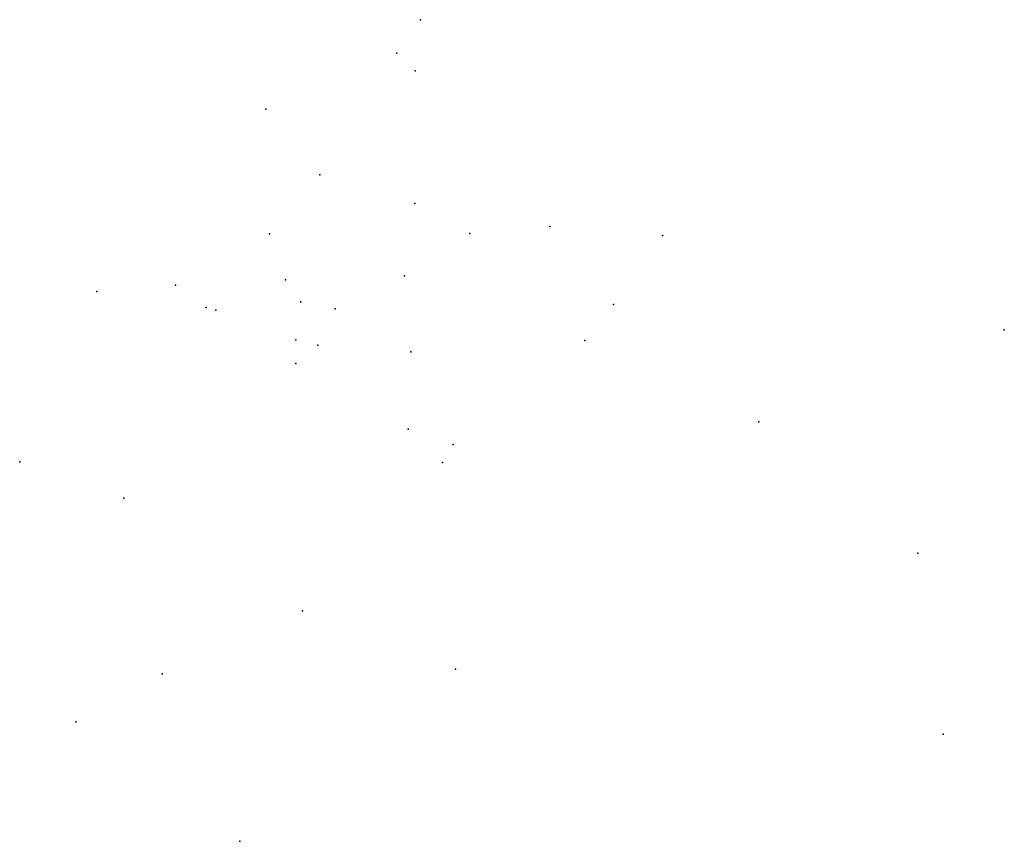
# Model space of a CAD drawing. Units: inches. Extents: x 723073 to 729819, y 4369243 to 4374870.
import ezdxf

# ---------------------------------------------------------------- set-up
doc = ezdxf.new("R2010")
doc.units = ezdxf.units.IN
doc.header["$MEASUREMENT"] = 0
doc.layers.add('gis.SS_ADICCIONES', color=10, linetype='Continuous')

msp = doc.modelspace()

# ---------------------------------------------------------------- linework, layer by layer
at = {"layer": 'gis.SS_ADICCIONES'}
for p in [(725820.024, 4374869.616), (725657.744, 4374640.486), (725782.072, 4374519.417), (724759.114, 4374255.821), (725129.808, 4373806.399), (725780.939, 4373610.731), (726706.194, 4373452.449), (724784.7, 4373402.931), (726157.72, 4373404.739), (727477.272, 4373392.076), (725710.023, 4373114.614), (724141.091, 4373051.367), (724893.574, 4373088.277), (723602.207, 4373007.552), (724350.483, 4372898.6), (724998.048, 4372936.624), (727141.56, 4372919.489), (724416.743, 4372881.32), (725234.552, 4372889.087), (729819.295, 4372745.582), (724963.766, 4372676.906), (725115.779, 4372641.636), (726945.579, 4372671.68), (726945.579, 4372671.68), (725752.18, 4372595.136), (724964.979, 4372515.1), (724964.979, 4372515.1), (728136.524, 4372115.298), (725735.536, 4372064.879), (726042.426, 4371960.927), (723072.67, 4371841.741), (725969.865, 4371837.038), (723786.069, 4371592.25), (729225.649, 4371216.945), (725010.106, 4370821.729), (726058.696, 4370421.404), (726058.696, 4370421.404), (724049.96, 4370389.698), (723458.216, 4370060.715), (729399.565, 4369976.693), (724580.788, 4369242.573)]:
    msp.add_point(p, dxfattribs=at)

doc.saveas('drawing.dxf')
